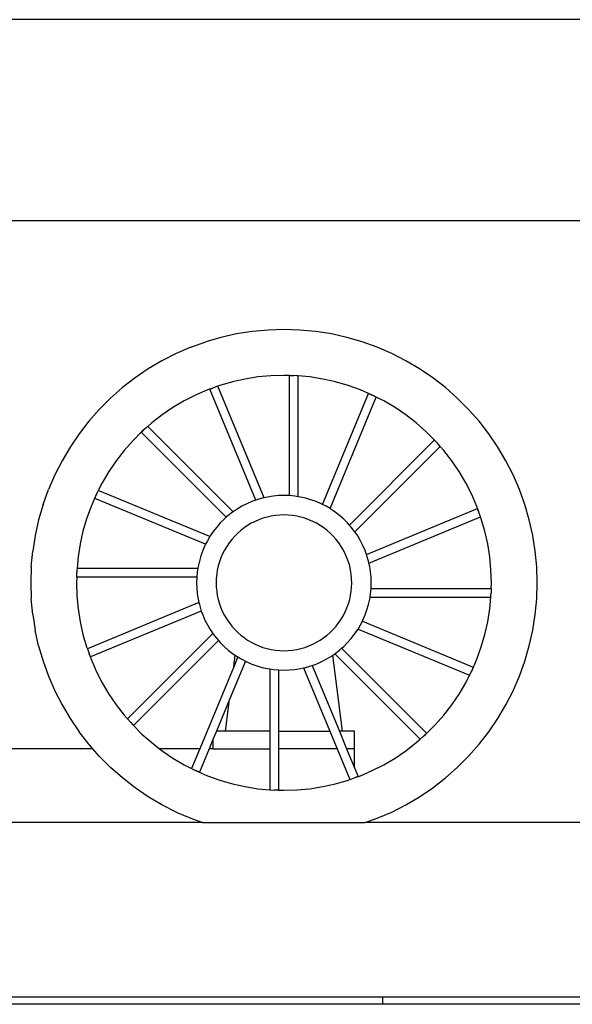
# Model space of a CAD drawing. Units: metres. Extents: x 7 to 33.1, y -1.9 to 16.2.
# Drawn here: x 27.4 to 28.1, y 2.2 to 3.3 of the extents above; entities that cross this region are included whole.
import ezdxf

# ---------------------------------------------------------------- set-up
doc = ezdxf.new("R2010")
doc.units = ezdxf.units.M
doc.layers.add('Edges', color=7, linetype='Continuous')

# ---------------------------------------------------------------- blocks, each defined once
blk = doc.blocks.new('Overhead+Crane fr')
at = {"layer": 'Edges'}
for p, q in [((4.1134, 2.5511), (1, 2.5511)), ((4.1134, 2.3207), (1, 2.3207)), ((1.9143, 2.1873), (1.8968, 2.1822)), ((1.9321, 2.1913), (1.9143, 2.1873)), ((1.9501, 2.1941), (1.9321, 2.1913)), ((1.9682, 2.1958), (1.9501, 2.1941)), ((1.9864, 2.1964), (1.9682, 2.1958)), ((2.0046, 2.1958), (1.9864, 2.1964)), ((2.0228, 2.1941), (2.0046, 2.1958)), ((2.0408, 2.1913), (2.0228, 2.1941)), ((2.0585, 2.1873), (2.0408, 2.1913)), ((2.076, 2.1822), (2.0585, 2.1873)), ((1.8797, 2.176), (1.863, 2.1688)), ((1.8797, 2.176), (1.8968, 2.1822)), ((2.0932, 2.176), (2.076, 2.1822)), ((2.1099, 2.1688), (2.0932, 2.176)), ((1.863, 2.1688), (1.8467, 2.1605)), ((2.1261, 2.1605), (2.1099, 2.1688)), ((1.8467, 2.1605), (1.831, 2.1513)), ((2.1418, 2.1513), (2.1261, 2.1605)), ((1.831, 2.1513), (1.816, 2.141)), ((1.9567, 2.1421), (1.9419, 2.1397)), ((1.9715, 2.1435), (1.9567, 2.1421)), ((1.9864, 2.1439), (1.9715, 2.1435)), ((1.9928, 2.1436), (1.9864, 2.1439)), ((1.9928, 2.0062), (1.9928, 2.1436)), ((1.9928, 2.1436), (1.9978, 2.1436)), ((2.0013, 2.1435), (1.9978, 2.1436)), ((2.0028, 2.1433), (2.0013, 2.1435)), ((2.0028, 2.005), (2.0028, 2.1433)), ((2.0162, 2.1421), (2.0028, 2.1433)), ((2.0309, 2.1397), (2.0162, 2.1421)), ((2.1569, 2.141), (2.1418, 2.1513)), ((1.816, 2.141), (1.8016, 2.1298)), ((1.9109, 2.1316), (1.9055, 2.1296)), ((1.913, 2.1323), (1.9109, 2.1316)), ((1.9638, 2.0038), (1.9109, 2.1316)), ((1.9274, 2.1365), (1.913, 2.1323)), ((1.9419, 2.1397), (1.9274, 2.1365)), ((2.0455, 2.1365), (2.0309, 2.1397)), ((2.0598, 2.1323), (2.0455, 2.1365)), ((2.0739, 2.1273), (2.0598, 2.1323)), ((2.1713, 2.1298), (2.1569, 2.141)), ((1.8016, 2.1298), (1.7879, 2.1178)), ((1.8853, 2.1213), (1.872, 2.1146)), ((1.899, 2.1273), (1.8853, 2.1213)), ((1.905, 2.1294), (1.899, 2.1273)), ((1.9015, 2.128), (1.905, 2.1294)), ((1.9541, 2.001), (1.9015, 2.128)), ((1.9055, 2.1296), (1.905, 2.1294)), ((2.0305, 1.9961), (2.0831, 2.1231)), ((2.0876, 2.1213), (2.0739, 2.1273)), ((2.0831, 2.1231), (2.0886, 2.1208)), ((2.0886, 2.1208), (2.0876, 2.1213)), ((2.0922, 2.119), (2.0886, 2.1208)), ((2.1849, 2.1178), (2.1713, 2.1298)), ((1.7879, 2.1178), (1.775, 2.1049)), ((1.872, 2.1146), (1.8591, 2.107)), ((2.0393, 1.9913), (2.0922, 2.119)), ((2.1009, 2.1146), (2.0922, 2.119)), ((2.1137, 2.107), (2.1009, 2.1146)), ((2.1978, 2.1049), (2.1849, 2.1178)), ((1.763, 2.0913), (1.775, 2.1049)), ((1.8468, 2.0986), (1.835, 2.0894)), ((1.8591, 2.107), (1.8468, 2.0986)), ((2.1261, 2.0986), (2.1137, 2.107)), ((2.1378, 2.0894), (2.1261, 2.0986)), ((2.2099, 2.0913), (2.1978, 2.1049)), ((1.763, 2.0913), (1.7518, 2.0769)), ((1.8305, 2.0855), (1.8267, 2.0821)), ((1.835, 2.0894), (1.8305, 2.0855)), ((1.9283, 1.9877), (1.8305, 2.0855)), ((2.149, 2.0796), (2.1378, 2.0894)), ((2.221, 2.0769), (2.2099, 2.0913)), ((1.7518, 2.0769), (1.7416, 2.0618)), ((1.8238, 2.0796), (1.8133, 2.069)), ((1.8232, 2.0786), (1.8267, 2.0821)), ((1.9204, 1.9814), (1.8232, 2.0786)), ((1.8267, 2.0821), (1.8238, 2.0796)), ((2.1596, 2.069), (2.149, 2.0796)), ((2.2313, 2.0618), (2.221, 2.0769)), ((1.8133, 2.069), (1.8034, 2.0578)), ((2.0615, 1.9724), (2.1586, 2.0696)), ((2.1586, 2.0696), (2.1621, 2.0661)), ((2.1621, 2.0661), (2.1596, 2.069)), ((2.1655, 2.0623), (2.1621, 2.0661)), ((1.7416, 2.0618), (1.7323, 2.0461)), ((1.8034, 2.0578), (1.7942, 2.046)), ((2.0677, 1.9646), (2.1655, 2.0623)), ((2.1695, 2.0578), (2.1655, 2.0623)), ((2.1786, 2.046), (2.1695, 2.0578)), ((2.2406, 2.0461), (2.2313, 2.0618)), ((1.7323, 2.0461), (1.724, 2.0299)), ((1.7942, 2.046), (1.7859, 2.0337)), ((2.187, 2.0337), (2.1786, 2.046)), ((2.2488, 2.0299), (2.2406, 2.0461)), ((1.724, 2.0299), (1.7168, 2.0132)), ((1.7859, 2.0337), (1.7783, 2.0208)), ((2.1946, 2.0208), (2.187, 2.0337)), ((2.2561, 2.0132), (2.2488, 2.0299)), ((1.7783, 2.0208), (1.7738, 2.0122)), ((2.2014, 2.0075), (2.1946, 2.0208)), ((1.7106, 1.996), (1.7168, 2.0132)), ((1.7715, 2.0075), (1.7656, 1.9938)), ((1.7697, 2.003), (1.772, 2.0086)), ((1.772, 2.0086), (1.7715, 2.0075)), ((1.7738, 2.0122), (1.772, 2.0086)), ((1.9016, 1.9593), (1.7738, 2.0122)), ((1.9864, 2.0064), (1.9802, 2.0062)), ((1.9927, 2.0062), (1.9864, 2.0064)), ((2.2073, 1.9938), (2.2014, 2.0075)), ((2.2622, 1.996), (2.2561, 2.0132)), ((1.7106, 1.996), (1.7055, 1.9785)), ((1.8967, 1.9505), (1.7697, 2.003)), ((1.9439, 1.9969), (1.9383, 1.994)), ((1.9496, 1.9994), (1.9439, 1.9969)), ((1.9541, 2.001), (1.9496, 1.9994)), ((1.9555, 2.0015), (1.9541, 2.001)), ((1.9616, 2.0033), (1.9555, 2.0015)), ((1.9638, 2.0038), (1.9616, 2.0033)), ((1.9677, 2.0046), (1.9638, 2.0038)), ((1.9739, 2.0056), (1.9677, 2.0046)), ((1.9802, 2.0062), (1.9739, 2.0056)), ((1.9928, 2.0062), (1.9927, 2.0062)), ((1.999, 2.0056), (1.9928, 2.0062)), ((2.0028, 2.005), (1.999, 2.0056)), ((2.0052, 2.0046), (2.0028, 2.005)), ((2.0113, 2.0033), (2.0052, 2.0046)), ((2.0173, 2.0015), (2.0113, 2.0033)), ((2.0232, 1.9994), (2.0173, 2.0015)), ((2.029, 1.9969), (2.0232, 1.9994)), ((2.0305, 1.9961), (2.029, 1.9969)), ((2.0346, 1.994), (2.0305, 1.9961)), ((2.2673, 1.9785), (2.2622, 1.996)), ((1.7656, 1.9938), (1.7605, 1.9798)), ((1.9277, 1.9873), (1.9227, 1.9835)), ((1.9283, 1.9877), (1.9277, 1.9873)), ((1.9328, 1.9908), (1.9283, 1.9877)), ((1.9383, 1.994), (1.9328, 1.9908)), ((1.9816, 1.9839), (1.9767, 1.9835)), ((1.9864, 1.9841), (1.9816, 1.9839)), ((1.9913, 1.9839), (1.9864, 1.9841)), ((1.9962, 1.9835), (1.9913, 1.9839)), ((2.0393, 1.9913), (2.0346, 1.994)), ((2.04, 1.9908), (2.0393, 1.9913)), ((2.0452, 1.9873), (2.04, 1.9908)), ((2.0502, 1.9835), (2.0452, 1.9873)), ((2.081, 1.9387), (2.208, 1.9913)), ((2.2094, 1.9879), (2.2073, 1.9938)), ((2.208, 1.9913), (2.2094, 1.9879)), ((2.2097, 1.9873), (2.2094, 1.9879)), ((2.2116, 1.982), (2.2097, 1.9873)), ((1.7055, 1.9785), (1.7016, 1.9607)), ((1.7605, 1.9798), (1.7563, 1.9655)), ((1.9135, 1.9749), (1.9094, 1.9701)), ((1.918, 1.9793), (1.9135, 1.9749)), ((1.9204, 1.9814), (1.918, 1.9793)), ((1.9227, 1.9835), (1.9204, 1.9814)), ((1.949, 1.9745), (1.9448, 1.972)), ((1.9534, 1.9767), (1.949, 1.9745)), ((1.9578, 1.9786), (1.9534, 1.9767)), ((1.9624, 1.9803), (1.9578, 1.9786)), ((1.9671, 1.9816), (1.9624, 1.9803)), ((1.9719, 1.9827), (1.9671, 1.9816)), ((1.9767, 1.9835), (1.9719, 1.9827)), ((2.001, 1.9827), (1.9962, 1.9835)), ((2.0057, 1.9816), (2.001, 1.9827)), ((2.0104, 1.9803), (2.0057, 1.9816)), ((2.015, 1.9786), (2.0104, 1.9803)), ((2.0195, 1.9767), (2.015, 1.9786)), ((2.0238, 1.9745), (2.0195, 1.9767)), ((2.028, 1.972), (2.0238, 1.9745)), ((2.0549, 1.9793), (2.0502, 1.9835)), ((2.0593, 1.9749), (2.0549, 1.9793)), ((2.0615, 1.9724), (2.0593, 1.9749)), ((2.0838, 1.929), (2.2116, 1.982)), ((2.2124, 1.9798), (2.2116, 1.982)), ((2.2165, 1.9655), (2.2124, 1.9798)), ((2.2713, 1.9607), (2.2673, 1.9785)), ((1.7563, 1.9655), (1.7531, 1.9509)), ((1.9055, 1.9652), (1.902, 1.96)), ((1.9094, 1.9701), (1.9055, 1.9652)), ((1.9333, 1.963), (1.9298, 1.9596)), ((1.9369, 1.9662), (1.9333, 1.963)), ((1.9408, 1.9692), (1.9369, 1.9662)), ((1.9448, 1.972), (1.9408, 1.9692)), ((2.0321, 1.9692), (2.028, 1.972)), ((2.0359, 1.9662), (2.0321, 1.9692)), ((2.0396, 1.963), (2.0359, 1.9662)), ((2.043, 1.9596), (2.0396, 1.963)), ((2.0635, 1.9701), (2.0615, 1.9724)), ((2.0673, 1.9652), (2.0635, 1.9701)), ((2.0677, 1.9646), (2.0673, 1.9652)), ((2.0709, 1.96), (2.0677, 1.9646)), ((2.2198, 1.9509), (2.2165, 1.9655)), ((1.7016, 1.9607), (1.6987, 1.9427)), ((1.7531, 1.9509), (1.7508, 1.9362)), ((1.8967, 1.9505), (1.8959, 1.949)), ((1.8988, 1.9546), (1.8967, 1.9505)), ((1.9016, 1.9593), (1.8988, 1.9546)), ((1.902, 1.96), (1.9016, 1.9593)), ((1.9236, 1.952), (1.9209, 1.948)), ((1.9266, 1.9559), (1.9236, 1.952)), ((1.9298, 1.9596), (1.9266, 1.9559)), ((2.0463, 1.9559), (2.043, 1.9596)), ((2.0493, 1.952), (2.0463, 1.9559)), ((2.052, 1.948), (2.0493, 1.952)), ((2.0741, 1.9546), (2.0709, 1.96)), ((2.0769, 1.949), (2.0741, 1.9546)), ((2.2221, 1.9362), (2.2198, 1.9509)), ((2.2741, 1.9427), (2.2713, 1.9607)), ((1.697, 1.9246), (1.6987, 1.9427)), ((1.8935, 1.9432), (1.8913, 1.9373)), ((1.8959, 1.949), (1.8935, 1.9432)), ((1.9162, 1.9395), (1.9142, 1.935)), ((1.9184, 1.9438), (1.9162, 1.9395)), ((1.9209, 1.948), (1.9184, 1.9438)), ((2.0545, 1.9438), (2.052, 1.948)), ((2.0567, 1.9395), (2.0545, 1.9438)), ((2.0586, 1.935), (2.0567, 1.9395)), ((2.0794, 1.9432), (2.0769, 1.949)), ((2.081, 1.9387), (2.0794, 1.9432)), ((2.2759, 1.9246), (2.2741, 1.9427)), ((1.7508, 1.9362), (1.7495, 1.9228)), ((1.8896, 1.9313), (1.8882, 1.9251)), ((1.8913, 1.9373), (1.8896, 1.9313)), ((1.9126, 1.9304), (1.9112, 1.9257)), ((1.9142, 1.935), (1.9126, 1.9304)), ((2.0603, 1.9304), (2.0586, 1.935)), ((2.0617, 1.9257), (2.0603, 1.9304)), ((2.0815, 1.9373), (2.081, 1.9387)), ((2.0833, 1.9313), (2.0815, 1.9373)), ((2.0838, 1.929), (2.0833, 1.9313)), ((2.0847, 1.9251), (2.0838, 1.929)), ((2.2235, 1.9213), (2.2221, 1.9362)), ((1.697, 1.9246), (1.6964, 1.9064)), ((1.7493, 1.9213), (1.7492, 1.9178)), ((1.7492, 1.9128), (1.7492, 1.9178)), ((1.7495, 1.9228), (1.7493, 1.9213)), ((1.8878, 1.9228), (1.7495, 1.9228)), ((1.8872, 1.9189), (1.8866, 1.9128)), ((1.8878, 1.9228), (1.8872, 1.9189)), ((1.8882, 1.9251), (1.8878, 1.9228)), ((1.9101, 1.921), (1.9094, 1.9161)), ((1.9112, 1.9257), (1.9101, 1.921)), ((2.0627, 1.921), (2.0617, 1.9257)), ((2.0635, 1.9161), (2.0627, 1.921)), ((2.0856, 1.9189), (2.0847, 1.9251)), ((2.0862, 1.9127), (2.0856, 1.9189)), ((2.224, 1.9064), (2.2235, 1.9213)), ((2.2764, 1.9064), (2.2759, 1.9246)), ((1.6964, 1.9064), (1.697, 1.8882)), ((1.7492, 1.9128), (1.7489, 1.9064)), ((1.7489, 1.9064), (1.7493, 1.8915)), ((1.8866, 1.9128), (1.7492, 1.9128)), ((1.8866, 1.9127), (1.8864, 1.9064)), ((1.8864, 1.9064), (1.8866, 1.9001)), ((1.8866, 1.9128), (1.8866, 1.9127)), ((1.9089, 1.9113), (1.9088, 1.9064)), ((1.9088, 1.9064), (1.9089, 1.9015)), ((1.9094, 1.9161), (1.9089, 1.9113)), ((2.0639, 1.9113), (2.0635, 1.9161)), ((2.0641, 1.9064), (2.0639, 1.9113)), ((2.0639, 1.9015), (2.0641, 1.9064)), ((2.0864, 1.9064), (2.0862, 1.9127)), ((2.0862, 1.9001), (2.0864, 1.9064)), ((2.2236, 1.9), (2.224, 1.9064)), ((2.2759, 1.8882), (2.2764, 1.9064)), ((1.8866, 1.9001), (1.8872, 1.8939)), ((1.8872, 1.8939), (1.8882, 1.8877)), ((1.9089, 1.9015), (1.9094, 1.8967)), ((1.9094, 1.8967), (1.9101, 1.8918)), ((2.0627, 1.8918), (2.0635, 1.8967)), ((2.0635, 1.8967), (2.0639, 1.9015)), ((2.085, 1.89), (2.0856, 1.8939)), ((2.0856, 1.8939), (2.0862, 1.9)), ((2.0862, 1.9), (2.0862, 1.9001)), ((2.0862, 1.9), (2.2236, 1.9)), ((2.2235, 1.8915), (2.2236, 1.895)), ((2.2236, 1.9), (2.2236, 1.895)), ((1.6987, 1.8701), (1.697, 1.8882)), ((1.7493, 1.8915), (1.7508, 1.8766)), ((1.8891, 1.8838), (1.7613, 1.8308)), ((1.8882, 1.8877), (1.8891, 1.8838)), ((1.8891, 1.8838), (1.8896, 1.8815)), ((1.9101, 1.8918), (1.9112, 1.8871)), ((1.9112, 1.8871), (1.9126, 1.8824)), ((1.9126, 1.8824), (1.9142, 1.8778)), ((2.0586, 1.8778), (2.0603, 1.8824)), ((2.0603, 1.8824), (2.0617, 1.8871)), ((2.0617, 1.8871), (2.0627, 1.8918)), ((2.0833, 1.8815), (2.0847, 1.8877)), ((2.0847, 1.8877), (2.085, 1.89)), ((2.085, 1.89), (2.2234, 1.89)), ((2.2221, 1.8766), (2.2234, 1.89)), ((2.2234, 1.89), (2.2235, 1.8915)), ((2.2741, 1.8701), (2.2759, 1.8882)), ((1.7508, 1.8766), (1.7531, 1.8619)), ((1.8918, 1.8741), (1.7649, 1.8215)), ((1.8896, 1.8815), (1.8913, 1.8755)), ((1.8913, 1.8755), (1.8918, 1.8741)), ((1.8918, 1.8741), (1.8935, 1.8696)), ((1.9142, 1.8778), (1.9162, 1.8733)), ((1.9162, 1.8733), (1.9184, 1.869)), ((2.0545, 1.869), (2.0567, 1.8733)), ((2.0567, 1.8733), (2.0586, 1.8778)), ((2.0794, 1.8696), (2.0815, 1.8755)), ((2.0815, 1.8755), (2.0833, 1.8815)), ((2.2198, 1.8619), (2.2221, 1.8766)), ((1.6987, 1.8701), (1.7016, 1.8521)), ((1.7531, 1.8619), (1.7563, 1.8473)), ((1.8935, 1.8696), (1.8959, 1.8638)), ((1.8959, 1.8638), (1.8988, 1.8582)), ((1.9184, 1.869), (1.9209, 1.8648)), ((1.9209, 1.8648), (1.9236, 1.8608)), ((1.9236, 1.8608), (1.9266, 1.8569)), ((2.0463, 1.8569), (2.0493, 1.8608)), ((2.0493, 1.8608), (2.052, 1.8648)), ((2.052, 1.8648), (2.0545, 1.869)), ((2.0741, 1.8582), (2.0762, 1.8623)), ((2.0762, 1.8623), (2.0769, 1.8638)), ((2.0762, 1.8623), (2.2031, 1.8098)), ((2.0769, 1.8638), (2.0794, 1.8696)), ((2.2165, 1.8473), (2.2198, 1.8619)), ((2.2713, 1.8521), (2.2741, 1.8701)), ((1.7055, 1.8343), (1.7016, 1.8521)), ((1.8988, 1.8582), (1.902, 1.8528)), ((1.902, 1.8528), (1.9051, 1.8482)), ((1.9266, 1.8569), (1.9298, 1.8532)), ((1.9298, 1.8532), (1.9333, 1.8498)), ((1.9333, 1.8498), (1.9369, 1.8466)), ((2.0359, 1.8466), (2.0396, 1.8498)), ((2.0396, 1.8498), (2.043, 1.8532)), ((2.043, 1.8532), (2.0463, 1.8569)), ((2.0673, 1.8476), (2.0709, 1.8528)), ((2.0709, 1.8528), (2.0713, 1.8535)), ((2.0713, 1.8535), (2.0741, 1.8582)), ((2.0713, 1.8535), (2.199, 1.8006)), ((2.2673, 1.8343), (2.2713, 1.8521)), ((1.7563, 1.8473), (1.7605, 1.833)), ((1.9051, 1.8482), (1.8074, 1.7505)), ((1.9114, 1.8404), (1.8142, 1.7432)), ((1.9051, 1.8482), (1.9055, 1.8476)), ((1.9055, 1.8476), (1.9094, 1.8427)), ((1.9094, 1.8427), (1.9114, 1.8404)), ((1.9114, 1.8404), (1.9135, 1.8379)), ((1.9135, 1.8379), (1.918, 1.8335)), ((1.9369, 1.8466), (1.9408, 1.8436)), ((1.9408, 1.8436), (1.9448, 1.8408)), ((1.9448, 1.8408), (1.949, 1.8383)), ((1.949, 1.8383), (1.9534, 1.8361)), ((2.0195, 1.8361), (2.0238, 1.8383)), ((2.0238, 1.8383), (2.028, 1.8408)), ((2.028, 1.8408), (2.0321, 1.8436)), ((2.0321, 1.8436), (2.0359, 1.8466)), ((2.0549, 1.8335), (2.0593, 1.8379)), ((2.0593, 1.8379), (2.0635, 1.8427)), ((2.0635, 1.8427), (2.0673, 1.8476)), ((2.2124, 1.833), (2.2165, 1.8473)), ((1.7055, 1.8343), (1.7106, 1.8168)), ((1.7605, 1.833), (1.7613, 1.8308)), ((1.7613, 1.8308), (1.7632, 1.8255)), ((1.918, 1.8335), (1.9227, 1.8293)), ((1.9227, 1.8293), (1.9277, 1.8255)), ((1.9534, 1.8361), (1.9578, 1.8342)), ((1.9578, 1.8342), (1.9624, 1.8325)), ((1.9624, 1.8325), (1.9671, 1.8312)), ((1.9671, 1.8312), (1.9719, 1.8301)), ((1.9719, 1.8301), (1.9767, 1.8293)), ((1.9767, 1.8293), (1.9816, 1.8289)), ((1.9816, 1.8289), (1.9864, 1.8287)), ((1.9864, 1.8287), (1.9913, 1.8289)), ((1.9913, 1.8289), (1.9962, 1.8293)), ((1.9962, 1.8293), (2.001, 1.8301)), ((2.001, 1.8301), (2.0057, 1.8312)), ((2.0057, 1.8312), (2.0104, 1.8325)), ((2.0104, 1.8325), (2.015, 1.8342)), ((2.015, 1.8342), (2.0195, 1.8361)), ((2.0452, 1.8255), (2.0502, 1.8293)), ((2.0502, 1.8293), (2.0525, 1.8314)), ((2.0525, 1.8314), (2.0549, 1.8335)), ((2.0525, 1.8314), (2.1497, 1.7342)), ((2.2073, 1.819), (2.2124, 1.833)), ((2.2622, 1.8168), (2.2673, 1.8343)), ((1.7106, 1.8168), (1.7168, 1.7996)), ((1.7632, 1.8255), (1.7634, 1.8249)), ((1.7634, 1.8249), (1.7656, 1.819)), ((1.7649, 1.8215), (1.7634, 1.8249)), ((1.7656, 1.819), (1.7715, 1.8053)), ((1.9424, 1.8167), (1.9242, 1.7727)), ((1.9277, 1.8255), (1.9306, 1.8235)), ((1.9289, 1.8102), (1.9306, 1.8235)), ((1.9336, 1.8215), (1.9289, 1.8102)), ((1.9306, 1.8235), (1.9328, 1.822)), ((1.9328, 1.822), (1.9336, 1.8215)), ((1.9336, 1.8215), (1.9383, 1.8188)), ((1.9383, 1.8188), (1.9424, 1.8167)), ((1.9424, 1.8167), (1.9439, 1.8159)), ((1.9439, 1.8159), (1.9496, 1.8134)), ((2.0232, 1.8134), (2.029, 1.8159)), ((2.029, 1.8159), (2.0346, 1.8188)), ((2.0346, 1.8188), (2.04, 1.822)), ((2.04, 1.822), (2.0423, 1.8235)), ((2.0423, 1.8235), (2.0446, 1.8251)), ((2.0533, 1.7364), (2.0423, 1.8235)), ((2.0446, 1.8251), (2.0452, 1.8255)), ((2.0446, 1.8251), (2.1424, 1.7273)), ((2.2014, 1.8053), (2.2073, 1.819)), ((2.2561, 1.7996), (2.2622, 1.8168)), ((1.7715, 1.8053), (1.7783, 1.792)), ((1.9289, 1.8102), (1.89, 1.7164)), ((1.9496, 1.8134), (1.9555, 1.8113)), ((1.9555, 1.8113), (1.9616, 1.8095)), ((1.9616, 1.8095), (1.9677, 1.8082)), ((1.9677, 1.8082), (1.9701, 1.8078)), ((1.9701, 1.8078), (1.9739, 1.8072)), ((1.9701, 1.8078), (1.9701, 1.7364)), ((1.9739, 1.8072), (1.9801, 1.8066)), ((1.9801, 1.8066), (1.9802, 1.8066)), ((1.9801, 1.8066), (1.9801, 1.7364)), ((1.9802, 1.8066), (1.9864, 1.8064)), ((1.9864, 1.8064), (1.9927, 1.8066)), ((1.9927, 1.8066), (1.999, 1.8072)), ((1.999, 1.8072), (2.0052, 1.8082)), ((2.0052, 1.8082), (2.009, 1.809)), ((2.009, 1.809), (2.0113, 1.8095)), ((2.009, 1.809), (2.0391, 1.7364)), ((2.0113, 1.8095), (2.0173, 1.8113)), ((2.0173, 1.8113), (2.0187, 1.8118)), ((2.0187, 1.8118), (2.0232, 1.8134)), ((2.0187, 1.8118), (2.05, 1.7364)), ((2.199, 1.8006), (2.2008, 1.8042)), ((2.2031, 1.8098), (2.2008, 1.8042)), ((2.2008, 1.8042), (2.2014, 1.8053)), ((1.7168, 1.7996), (1.724, 1.7829)), ((2.1946, 1.792), (2.199, 1.8006)), ((2.2488, 1.7829), (2.2561, 1.7996)), ((1.724, 1.7829), (1.7323, 1.7667)), ((1.7783, 1.792), (1.7859, 1.7791)), ((2.187, 1.7791), (2.1946, 1.792)), ((2.2406, 1.7667), (2.2488, 1.7829)), ((1.7859, 1.7791), (1.7942, 1.7668)), ((1.9242, 1.7727), (1.9091, 1.7364)), ((1.9196, 1.7364), (1.9242, 1.7727)), ((2.1786, 1.7668), (2.187, 1.7791)), ((1.7323, 1.7667), (1.7416, 1.751)), ((1.7942, 1.7668), (1.8034, 1.755)), ((2.1695, 1.755), (2.1786, 1.7668)), ((2.2313, 1.751), (2.2406, 1.7667)), ((1.7416, 1.751), (1.7518, 1.7359)), ((1.8034, 1.755), (1.8074, 1.7505)), ((1.8074, 1.7505), (1.8107, 1.7467)), ((2.1596, 1.7438), (2.1695, 1.755)), ((2.221, 1.7359), (2.2313, 1.751)), ((1.763, 1.7215), (1.7518, 1.7359)), ((1.8107, 1.7467), (1.8133, 1.7438)), ((1.8142, 1.7432), (1.8107, 1.7467)), ((1.8133, 1.7438), (1.8238, 1.7332)), ((1.9091, 1.7364), (1.9055, 1.7277)), ((1.9196, 1.7364), (1.9091, 1.7364)), ((1.9701, 1.7364), (1.9196, 1.7364)), ((1.9701, 1.7364), (1.9701, 1.7164)), ((1.9801, 1.7364), (2.0391, 1.7364)), ((1.9801, 1.7364), (1.9801, 1.7164)), ((2.0391, 1.7364), (2.0474, 1.7164)), ((2.0533, 1.7364), (2.05, 1.7364)), ((2.05, 1.7364), (2.0582, 1.7164)), ((2.0673, 1.7364), (2.0533, 1.7364)), ((2.0673, 1.7164), (2.0673, 1.7364)), ((2.149, 1.7332), (2.1596, 1.7438)), ((2.2099, 1.7215), (2.221, 1.7359)), ((1.8238, 1.7332), (1.835, 1.7234)), ((1.9055, 1.7277), (1.9008, 1.7164)), ((1.9055, 1.7164), (1.9055, 1.7277)), ((2.1378, 1.7234), (2.1424, 1.7273)), ((2.1424, 1.7273), (2.1462, 1.7307)), ((2.1497, 1.7342), (2.1462, 1.7307)), ((2.1462, 1.7307), (2.149, 1.7332)), ((1.7675, 1.7164), (1.5884, 1.7164)), ((1.7675, 1.7164), (1.763, 1.7215)), ((1.775, 1.7079), (1.7675, 1.7164)), ((1.835, 1.7234), (1.844, 1.7164)), ((1.89, 1.7164), (1.844, 1.7164)), ((1.844, 1.7164), (1.8468, 1.7142)), ((1.8468, 1.7142), (1.8591, 1.7058)), ((1.89, 1.7164), (1.8807, 1.6938)), ((1.9008, 1.7164), (1.8898, 1.6897)), ((1.9055, 1.7164), (1.9008, 1.7164)), ((1.9055, 1.7164), (1.9701, 1.7164)), ((1.9701, 1.7164), (1.9701, 1.6695)), ((2.0474, 1.7164), (1.9801, 1.7164)), ((1.9801, 1.7164), (1.9801, 1.6692)), ((2.0474, 1.7164), (2.062, 1.6813)), ((2.0673, 1.7164), (2.0582, 1.7164)), ((2.0582, 1.7164), (2.0673, 1.6945)), ((2.0673, 1.6945), (2.0673, 1.7164)), ((2.1137, 1.7058), (2.1261, 1.7142)), ((2.1261, 1.7142), (2.1378, 1.7234)), ((2.1978, 1.7079), (2.2099, 1.7215)), ((1.7879, 1.695), (1.775, 1.7079)), ((1.8591, 1.7058), (1.872, 1.6982)), ((2.1009, 1.6982), (2.1137, 1.7058)), ((2.1849, 1.695), (2.1978, 1.7079)), ((1.8016, 1.683), (1.7879, 1.695)), ((1.872, 1.6982), (1.8807, 1.6938)), ((1.8807, 1.6938), (1.8842, 1.692)), ((1.8842, 1.692), (1.8853, 1.6915)), ((1.8898, 1.6897), (1.8842, 1.692)), ((1.8853, 1.6915), (1.899, 1.6855)), ((2.0673, 1.6945), (2.0713, 1.6848)), ((2.0739, 1.6855), (2.0876, 1.6915)), ((2.0876, 1.6915), (2.1009, 1.6982)), ((2.1713, 1.683), (2.1849, 1.695)), ((1.816, 1.6718), (1.8016, 1.683)), ((1.899, 1.6855), (1.913, 1.6805)), ((1.913, 1.6805), (1.9274, 1.6763)), ((2.0455, 1.6763), (2.0598, 1.6805)), ((2.0598, 1.6805), (2.062, 1.6813)), ((2.062, 1.6813), (2.0673, 1.6832)), ((2.0673, 1.6832), (2.0679, 1.6834)), ((2.0679, 1.6834), (2.0739, 1.6855)), ((2.0713, 1.6848), (2.0679, 1.6834)), ((2.1569, 1.6718), (2.1713, 1.683)), ((1.831, 1.6615), (1.816, 1.6718)), ((1.9274, 1.6763), (1.9419, 1.6731)), ((1.9419, 1.6731), (1.9567, 1.6707)), ((1.9567, 1.6707), (1.9701, 1.6695)), ((1.9701, 1.6695), (1.9715, 1.6693)), ((1.9715, 1.6693), (1.9751, 1.6692)), ((1.9801, 1.6692), (1.9751, 1.6692)), ((1.9801, 1.6692), (1.9864, 1.6689)), ((1.9864, 1.6689), (2.0013, 1.6693)), ((2.0013, 1.6693), (2.0162, 1.6707)), ((2.0162, 1.6707), (2.0309, 1.6731)), ((2.0309, 1.6731), (2.0455, 1.6763)), ((2.1418, 1.6615), (2.1569, 1.6718)), ((1.8467, 1.6523), (1.831, 1.6615)), ((2.1261, 1.6523), (2.1418, 1.6615)), ((1.863, 1.644), (1.8467, 1.6523)), ((2.1099, 1.644), (2.1261, 1.6523)), ((1.863, 1.644), (1.8797, 1.6368)), ((1.8797, 1.6368), (1.8933, 1.6319)), ((2.0796, 1.6319), (2.0932, 1.6368)), ((2.0932, 1.6368), (2.1099, 1.644)), ((1.8933, 1.6319), (1.5, 1.6319)), ((1.8933, 1.6319), (2.0796, 1.6319)), ((2.6594, 1.6319), (2.0796, 1.6319)), ((2.0995, 1.4319), (1.5, 1.4319)), ((2.0995, 1.4239), (2.0995, 1.4319)), ((2.6395, 1.4319), (2.0995, 1.4319)), ((2.0995, 1.4239), (1.411, 1.4239)), ((2.6395, 1.4239), (2.0995, 1.4239))]:
    blk.add_line(p, q, dxfattribs=at)

msp = doc.modelspace()

# ---------------------------------------------------------------- block references
msp.add_blockref('Overhead+Crane fr', (25.7486, 0.7354))

doc.saveas('drawing.dxf')
